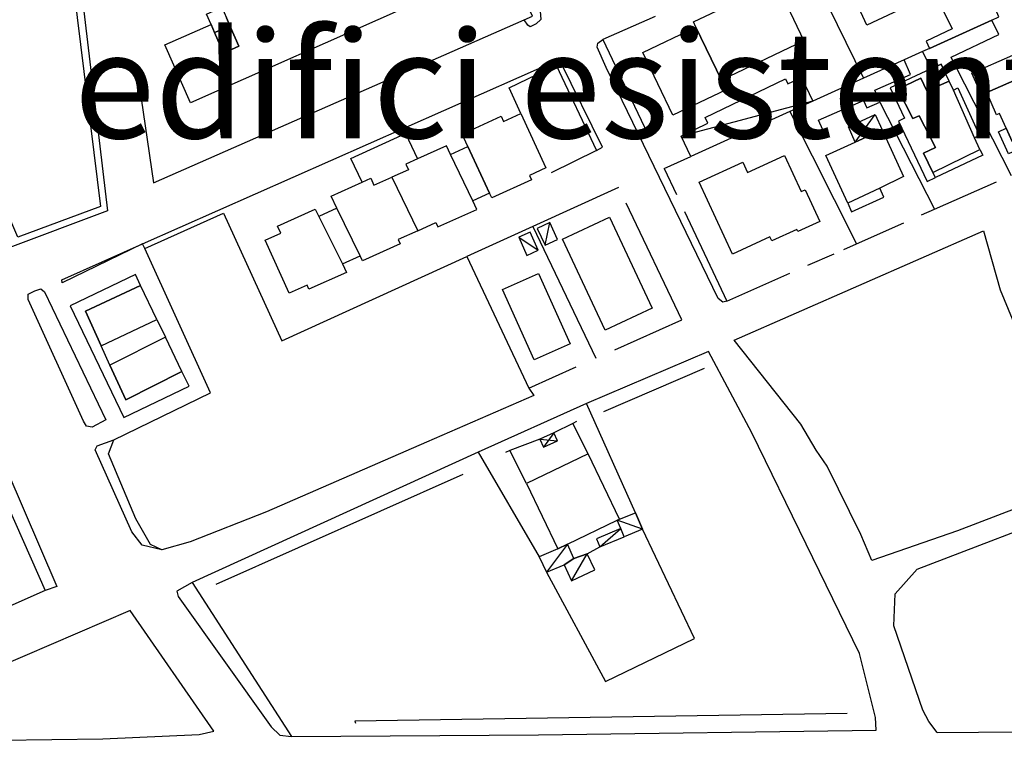
# Model space of a CAD drawing. Units: metres. Extents: x 1599447.2 to 1599531.3, y 4852527.3 to 4852586.7.
# Drawn here: x 1599460.9 to 1599469.2, y 4852560.4 to 4852566.6 of the extents above; entities that cross this region are included whole.
import ezdxf

# ---------------------------------------------------------------- set-up
doc = ezdxf.new("R2010")
doc.units = ezdxf.units.M
doc.header["$LTSCALE"] = 0.001
doc.header["$MEASUREMENT"] = 0
for name, color, linetype in [('TESIaltro', 152, 'CONTINUOUS'), ('TESIedifici', 56, 'CONTINUOUS'), ('TESIretini', 51, 'CONTINUOUS'), ('TESIscritte', 251, 'CONTINUOUS')]:
    doc.layers.add(name, color=color, linetype=linetype)
doc.styles.get("Standard").update_dxf_attribs({"font": 'txt.shx'})

msp = doc.modelspace()

# ---------------------------------------------------------------- linework, layer by layer
at = {"layer": 'TESIaltro'}
for points in [[(1599461.3352, 4852569.9959, 0.1157), (1599461.3157, 4852570.0505, 0.1187), (1599463.2356, 4852570.8517, 0.1322), (1599465.2922, 4852566.6445, 0.1517), (1599465.2989, 4852566.573, 0.1517), (1599465.2579, 4852566.5389, 0.1517), (1599465.2071, 4852566.5128, 0.1524), (1599465.1893, 4852566.5271, 0.1524), (1599465.1589, 4852566.5702, 0.1438)], [(1599459.7454, 4852567.0321, 0.1254), (1599461.2227, 4852568.0341, 0.1427), (1599461.269, 4852568.0484, 0.1427), (1599461.2879, 4852568.021, 0.1427), (1599461.2936, 4852567.974, 0.1427), (1599461.6497, 4852564.9618, 0.1404), (1599460.8051, 4852564.6444, 0.1404), (1599459.7454, 4852567.0321, 0.1254)], [(1599461.8954, 4852566.1599, 0.1607), (1599462.0348, 4852565.1983, 0.1614), (1599465.1589, 4852566.5702, 0.1438), (1599465.229, 4852566.601, 0.1434), (1599464.6667, 4852567.7686, 0.1382)], [(1599467.4954, 4852567.1423, 0.2003), (1599468.0151, 4852566.0789, 0.2101)], [(1599466.2604, 4852566.5996, 0.1944), (1599465.82, 4852566.4061, 0.1944)], [(1599466.8655, 4852564.2023, 0.1622), (1599466.8301, 4852564.1924, 0.1434), (1599466.7909, 4852564.2234, 0.1434), (1599465.8495, 4852566.1703, 0.1434), (1599465.7731, 4852566.3415, 0.1434), (1599465.7774, 4852566.3761, 0.1434), (1599465.82, 4852566.4061, 0.1434)], [(1599465.82, 4852566.4061, 0.1944), (1599466.0022, 4852566.0219, 0.1959)], [(1599468.5133, 4852566.3046, 0.2514), (1599468.3583, 4852566.2344, 0.2514)], [(1599461.2665, 4852564.3568, 0.1374), (1599461.2628, 4852564.382, 0.1337), (1599461.9446, 4852564.6838, 0.1313), (1599465.4327, 4852566.2283, 0.1194), (1599465.4665, 4852566.2129, 0.1194)], [(1599465.1305, 4852565.782, 0.1749), (1599465.0305, 4852565.998, 0.1869), (1599465.4268, 4852566.1886, 0.1869), (1599465.7678, 4852565.4708, 0.1809), (1599465.3856, 4852565.2822, 0.1749)], [(1599465.7678, 4852565.4708, 0.1254), (1599465.8186, 4852565.4978, 0.1247), (1599465.4665, 4852566.2129, 0.1254)], [(1599468.7872, 4852566.1856, 0.2139), (1599469.2579, 4852565.2601, 0.1959)], [(1599466.059, 4852565.9021, 0.1929), (1599466.1985, 4852565.608, 0.1921)], [(1599467.5889, 4852565.8858, 0.2661), (1599467.4588, 4852565.8268, 0.2661)], [(1599468.1534, 4852565.8785, 0.2386), (1599468.6141, 4852564.9754, 0.1916)], [(1599467.3948, 4852565.7978, 0.2101), (1599467.9569, 4852564.6848, 0.1689)], [(1599463.7927, 4852565.2028, 0.1509), (1599463.6985, 4852565.4044, 0.1517), (1599464.1577, 4852565.6132, 0.1644), (1599464.2587, 4852565.3998, 0.1644)], [(1599466.3362, 4852565.3181, 0.1914), (1599466.5622, 4852565.4205, 0.2446)], [(1599466.3362, 4852565.3181, 0.1914), (1599466.4393, 4852565.1005, 0.1906)], [(1599468.5047, 4852564.927, 0.1914), (1599468.6141, 4852564.9754, 0.1916), (1599469.1352, 4852565.2058, 0.1929)], [(1599465.9532, 4852565.1592, 0.1929), (1599465.2297, 4852564.8303, 0.1861), (1599464.6739, 4852564.5775, 0.1809), (1599465.1962, 4852563.4682, 0.2064), (1599465.5969, 4852563.6474, 0.2169)], [(1599465.9212, 4852563.7923, 0.2117), (1599466.4854, 4852564.0446, 0.2117), (1599466.0159, 4852565.0256, 0.1929)], [(1599461.9619, 4852564.6456, 0.1427), (1599462.6258, 4852564.9417, 0.1419)], [(1599462.6258, 4852564.9417, 0.1419), (1599463.1182, 4852563.8668, 0.1382), (1599464.6739, 4852564.5775, 0.1809)], [(1599466.5077, 4852564.9563, 0.1914), (1599466.8655, 4852564.2023, 0.1921), (1599467.3946, 4852564.4362, 0.1929)], [(1599467.8491, 4852564.6372, 0.1899), (1599467.9569, 4852564.6848, 0.1912), (1599468.3544, 4852564.8606, 0.1959)], [(1599465.2297, 4852564.8303, 0.2267), (1599465.7612, 4852563.7208, 0.2117)], [(1599469.0249, 4852564.7942, 0.1249), (1599469.1669, 4852564.2968, 0.1211), (1599469.5859, 4852563.2841, 0.1211), (1599469.7711, 4852562.7225, 0.1211), (1599469.4805, 4852562.5238, 0.1211), (1599468.8061, 4852562.2646, 0.1211), (1599468.0858, 4852562.0147, 0.1222), (1599467.994, 4852562.235, 0.1222), (1599467.7091, 4852562.8105, 0.1222), (1599467.618, 4852562.9467, 0.1222), (1599467.4878, 4852563.1646, 0.1222), (1599466.9268, 4852563.8725, 0.1222)], [(1599466.9268, 4852563.8725, 0.1222), (1599469.0249, 4852564.7942, 0.1222)], [(1599461.7034, 4852563.0333, 0.2004), (1599462.5149, 4852563.4274, 0.1982), (1599461.9619, 4852564.6456, 0.1974), (1599461.9446, 4852564.6838, 0.1974), (1599461.2665, 4852564.3568, 0.1967)], [(1599467.5479, 4852564.504, 0.1929), (1599467.7671, 4852564.6009, 0.1929)], [(1599461.636, 4852563.2008, 0.1337), (1599461.5182, 4852563.1384, 0.1337), (1599461.4717, 4852563.1469, 0.1337), (1599461.4454, 4852563.1904, 0.1337), (1599460.9819, 4852564.2141, 0.1337), (1599460.9817, 4852564.2597, 0.1337), (1599461.0374, 4852564.2889, 0.1337), (1599461.0879, 4852564.3036, 0.1337), (1599461.1178, 4852564.2806, 0.1337)], [(1599461.1178, 4852564.2806, 0.2012), (1599461.636, 4852563.2008, 0.2019)], [(1599460.1001, 4852564.0734, 0.1502), (1599460.2186, 4852564.127, 0.1502), (1599460.386, 4852563.7387, 0.15), (1599461.2229, 4852561.797, 0.1494), (1599461.1249, 4852561.7634, 0.1494)], [(1599466.7104, 4852563.7756, 0.1305), (1599465.6825, 4852563.3387, 0.1305)], [(1599468.1211, 4852560.5872, 0.1305), (1599468.1157, 4852560.6929, 0.1305), (1599467.9805, 4852561.2337, 0.1301), (1599467.5319, 4852562.154, 0.1301), (1599467.0739, 4852563.0922, 0.1301), (1599466.7104, 4852563.7756, 0.1301)], [(1599465.8288, 4852563.2719, 0.1305), (1599466.6756, 4852563.6363, 0.1305)], [(1599465.1962, 4852563.4682, 0.1314), (1599465.2397, 4852563.4076, 0.1277), (1599464.3342, 4852563.0137, 0.1247), (1599462.987, 4852562.4272, 0.1209), (1599462.3446, 4852562.1726, 0.1217), (1599462.1061, 4852562.1056, 0.1262), (1599462.0102, 4852562.1504, 0.1299), (1599461.8879, 4852562.367, 0.1359), (1599461.6569, 4852562.9136, 0.1464), (1599461.7034, 4852563.0333, 0.1494)], [(1599465.6825, 4852563.3387, 0.1305), (1599464.7715, 4852562.9295, 0.1305)], [(1599466.0951, 4852562.4185, 0.154), (1599465.6825, 4852563.3387, 0.1305)], [(1599465.5985, 4852563.1867, 0.1575), (1599465.568, 4852563.1717, 0.1575), (1599465.4068, 4852563.0926, 0.1575)], [(1599465.6975, 4852562.9139, 0.114), (1599465.568, 4852563.1717, 0.1215)], [(1599462.1061, 4852562.1056, 0.1262), (1599461.9405, 4852562.1447, 0.1254), (1599461.854, 4852562.257, 0.1269), (1599461.5462, 4852562.9492, 0.1329), (1599461.561, 4852562.9812, 0.1329), (1599461.7034, 4852563.0333, 0.1337)], [(1599465.2886, 4852563.0394, 0.1575), (1599465.038, 4852562.942, 0.1575), (1599464.9995, 4852562.9271, 0.1575)], [(1599465.1775, 4852562.6655, 0.1215), (1599465.038, 4852562.942, 0.1339)], [(1599464.7715, 4852562.9295, 0.1305), (1599462.3624, 4852561.8315, 0.1305)], [(1599464.7715, 4852562.9295, 0.1305), (1599465.2835, 4852562.047, 0.1544)], [(1599462.5627, 4852561.8178, 0.1305), (1599464.6448, 4852562.7435, 0.1305)], [(1599468.6349, 4852560.5671, 0.1328), (1599468.5668, 4852560.6606, 0.1313), (1599468.5152, 4852560.7549, 0.1279), (1599468.2713, 4852561.4651, 0.1305), (1599468.2807, 4852561.7341, 0.1241), (1599468.4686, 4852561.9422, 0.123), (1599469.8468, 4852562.4707, 0.1305), (1599469.9717, 4852562.4089, 0.1403), (1599470.5168, 4852561.2716, 0.1279), (1599470.605, 4852561.0413, 0.1279), (1599470.7177, 4852560.585, 0.1279)], [(1599466.1529, 4852562.2806, 0.1535), (1599466.0951, 4852562.4185, 0.154)], [(1599465.3445, 4852561.9179, 0.154), (1599465.8412, 4852560.9964, 0.1504), (1599466.5932, 4852561.3593, 0.1504), (1599466.1529, 4852562.2806, 0.1535)], [(1599465.5222, 4852562.1539, 0.2326), (1599465.4405, 4852562.1149, 0.2326)], [(1599465.6896, 4852562.0724, 0.2206), (1599465.7948, 4852562.1307, 0.2206)], [(1599465.2835, 4852562.047, 0.1544), (1599465.3445, 4852561.9179, 0.154)], [(1599465.5754, 4852562.0317, 0.2206), (1599465.6896, 4852562.0724, 0.2206)], [(1599462.3624, 4852561.8315, 0.1305), (1599462.2326, 4852561.7574, 0.1305), (1599462.243, 4852561.7129, 0.1305), (1599463.0271, 4852560.6148, 0.1305), (1599463.1004, 4852560.5457, 0.1305), (1599463.1978, 4852560.5335, 0.1305)], [(1599462.3624, 4852561.8315, 0.1305), (1599463.1978, 4852560.5335, 0.1305)], [(1599462.5449, 4852560.5793, 0.129), (1599461.8402, 4852561.5937, 0.1286), (1599459.3981, 4852560.5443, 0.1286), (1599459.4669, 4852560.4314, 0.1286), (1599459.5054, 4852560.4168, 0.1286), (1599460.7504, 4852560.5036, 0.1286), (1599461.6087, 4852560.5144, 0.1286), (1599462.4211, 4852560.5508, 0.1286), (1599462.5449, 4852560.5793, 0.1286)], [(1599467.8785, 4852560.7261, 0.1305), (1599463.7313, 4852560.6617, 0.1305), (1599463.7365, 4852560.6442, 0.1305)], [(1599463.1978, 4852560.5335, 0.1305), (1599465.2789, 4852560.5461, 0.1305), (1599468.1211, 4852560.5872, 0.1305)], [(1599468.6349, 4852560.5671, 0.135), (1599470.7177, 4852560.585, 0.1305)]]:
    msp.add_polyline3d(points, dxfattribs=at)
msp.add_polyline3d([(1599461.2254, 4852567.9579, 0.1382), (1599461.5901, 4852564.9994, 0.1464), (1599460.8942, 4852564.7395, 0.1464), (1599459.9026, 4852567.052, 0.1464)], close=True, dxfattribs=at)
at = {"layer": 'TESIedifici'}
for points in [[(1599467.8012, 4852567.052, 0.3194), (1599468.2889, 4852567.2756, 0.3194), (1599468.3165, 4852567.215, 0.3194), (1599468.3622, 4852567.2358, 0.3194), (1599468.4694, 4852566.9997, 0.3194), (1599468.5487, 4852567.0358, 0.3194), (1599468.651, 4852566.8106, 0.3194), (1599468.6079, 4852566.7905, 0.3194), (1599468.2665, 4852566.6315, 0.3194), (1599468.0421, 4852566.527, 0.3194)], [(1599466.5827, 4852566.5543, 0.4416), (1599467.2801, 4852566.8855, 0.4416), (1599467.5133, 4852566.3943, 0.4416), (1599466.8184, 4852566.0634, 0.4416), (1599466.6044, 4852566.5093, 0.4416)], [(1599468.6876, 4852566.6498, 0.2759), (1599468.7608, 4852566.4944, 0.2759), (1599468.543, 4852566.3918, 0.2759), (1599468.5717, 4852566.3311, 0.2759), (1599469.0963, 4852566.5688, 0.2759), (1599469.1551, 4852566.5955, 0.2759), (1599469.0721, 4852566.7962, 0.2759), (1599468.8565, 4852566.6947, 0.2759), (1599468.8432, 4852566.7229, 0.2759)], [(1599462.6112, 4852566.6776, 0.7982), (1599462.6508, 4852566.5878, 0.7982), (1599462.6829, 4852566.515, 0.7982), (1599462.5506, 4852566.4638, 0.7982), (1599462.521, 4852566.5325, 0.7982), (1599462.4819, 4852566.6203, 0.7982)], [(1599462.6829, 4852566.515, 1.0217), (1599462.7561, 4852566.3489, 1.0217), (1599462.6256, 4852566.2904, 1.0217), (1599462.5506, 4852566.4638, 1.0217)], [(1599466.1575, 4852566.2961, 0.4859), (1599466.6044, 4852566.5093, 0.4859), (1599466.8184, 4852566.0634, 0.4859), (1599466.8577, 4852565.9817, 0.4859), (1599466.4096, 4852565.7679, 0.4859)], [(1599468.7532, 4852566.2573, 0.2504), (1599469.1538, 4852566.4469, 0.2504), (1599469.0963, 4852566.5688, 0.2504), (1599468.5717, 4852566.3311, 0.2504), (1599468.5133, 4852566.3046, 0.2504), (1599468.5817, 4852566.1593, 0.2504), (1599468.6706, 4852566.1973, 0.2504), (1599468.6952, 4852566.1418, 0.2504), (1599468.7872, 4852566.1856, 0.2504)], [(1599468.9284, 4852566.1211, 0.4611), (1599469.2735, 4852566.2742, 0.4611), (1599469.3552, 4852566.0913, 0.4611), (1599469.0528, 4852565.9595, 0.4611), (1599469.0088, 4852565.94, 0.4611)], [(1599468.3583, 4852566.2344, 0.2436), (1599468.0151, 4852566.0789, 0.2436), (1599467.5889, 4852565.8858, 0.2436), (1599467.4588, 4852565.8268, 0.2436), (1599467.5608, 4852565.5944, 0.2436), (1599467.6733, 4852565.6437, 0.2436), (1599467.637, 4852565.7265, 0.2436), (1599468.0159, 4852565.8925, 0.2436), (1599468.0432, 4852565.8302, 0.2436), (1599468.1534, 4852565.8785, 0.2436), (1599468.1094, 4852565.9783, 0.2436), (1599468.4124, 4852566.1117, 0.2436)], [(1599468.31, 4852565.7176, 0.3621), (1599468.5506, 4852565.2087, 0.3621), (1599468.6207, 4852565.2418, 0.3621), (1599468.5995, 4852565.286, 0.3621), (1599468.5212, 4852565.4473, 0.3621), (1599468.6219, 4852565.4963, 0.3621), (1599468.4854, 4852565.7621, 0.3621), (1599468.4319, 4852565.7388, 0.3621), (1599468.3044, 4852565.9861, 0.3621), (1599468.4995, 4852566.0794, 0.3621), (1599468.5487, 4852565.9719, 0.3621), (1599468.736, 4852566.0558, 0.3621), (1599468.6952, 4852566.1418, 0.3621), (1599468.6706, 4852566.1973, 0.3621), (1599468.5817, 4852566.1593, 0.3621), (1599468.2397, 4852565.9979, 0.3621), (1599468.3606, 4852565.7416, 0.3621)], [(1599469.2661, 4852565.5467, 0.4611), (1599469.2172, 4852565.6575, 0.4611), (1599469.1616, 4852565.7825, 0.4611), (1599469.1366, 4852565.7713, 0.4611), (1599469.0528, 4852565.9595, 0.4611), (1599469.3552, 4852566.0913, 0.4611), (1599469.5003, 4852565.7666, 0.4611), (1599469.543, 4852565.6675, 0.4611)], [(1599468.9499, 4852565.5764, 0.4401), (1599468.7721, 4852565.9798, 0.4401), (1599468.736, 4852566.0558, 0.4401), (1599468.5487, 4852565.9719, 0.4401), (1599468.4995, 4852566.0794, 0.4401), (1599468.3044, 4852565.9861, 0.4401), (1599468.4319, 4852565.7388, 0.4401), (1599468.4854, 4852565.7621, 0.4401), (1599468.6219, 4852565.4963, 0.4401), (1599468.5212, 4852565.4473, 0.4401), (1599468.5995, 4852565.286, 0.4401), (1599468.9961, 4852565.479, 0.4401)], [(1599468.9499, 4852565.5764, 0.3974), (1599468.7721, 4852565.9798, 0.3974), (1599468.8106, 4852565.9983, 0.3974), (1599468.9911, 4852565.596, 0.3974)], [(1599464.8661, 4852565.1099, 0.8897), (1599464.6829, 4852565.5045, 0.8897), (1599464.6354, 4852565.6085, 0.8897), (1599464.9651, 4852565.7587, 0.8897), (1599464.985, 4852565.7153, 0.8897), (1599465.1305, 4852565.782, 0.8897), (1599465.3407, 4852565.3243, 0.8897), (1599465.2018, 4852565.2606, 0.8897), (1599465.2186, 4852565.2239, 0.8897), (1599464.884, 4852565.0704, 0.8897)], [(1599469.6577, 4852565.6313, 0.3194), (1599469.2368, 4852565.4429, 0.3194), (1599469.1534, 4852565.629, 0.3194), (1599469.2172, 4852565.6575, 0.3194), (1599469.2661, 4852565.5467, 0.3194), (1599469.543, 4852565.6675, 0.3194), (1599469.5003, 4852565.7666, 0.3194), (1599469.5809, 4852565.8027, 0.3194)], [(1599467.8823, 4852565.0254, 0.3231), (1599467.6983, 4852565.4287, 0.3231), (1599467.946, 4852565.5417, 0.3231), (1599468.1733, 4852565.6455, 0.3231), (1599468.3536, 4852565.2505, 0.3231), (1599468.1516, 4852565.154, 0.3231)], [(1599464.7258, 4852565.046, 0.8919), (1599464.536, 4852565.4378, 0.8919), (1599464.5028, 4852565.5109, 0.8919), (1599464.2587, 4852565.3998, 0.8919), (1599464.1612, 4852565.3554, 0.8919), (1599464.1825, 4852565.3087, 0.8919), (1599464.0444, 4852565.2459, 0.8919), (1599464.2614, 4852564.7942, 0.8919), (1599464.4145, 4852564.8632, 0.8919), (1599464.4305, 4852564.8275, 0.8919), (1599464.7583, 4852564.9746, 0.8919)], [(1599464.7258, 4852565.046, 1.0419), (1599464.536, 4852565.4378, 1.0419), (1599464.6829, 4852565.5045, 1.0419), (1599464.8661, 4852565.1099, 1.0419)], [(1599466.9114, 4852564.5978, 0.5654), (1599466.6317, 4852565.2033, 0.5654), (1599466.9983, 4852565.3726, 0.5654), (1599467.0387, 4852565.2851, 0.5654), (1599467.3487, 4852565.4285, 0.5654), (1599467.4895, 4852565.1241, 0.5654), (1599467.5227, 4852565.1396, 0.5654), (1599467.6465, 4852564.8731, 0.5654), (1599467.4624, 4852564.7877, 0.5654), (1599467.454, 4852564.8062, 0.5654), (1599467.2421, 4852564.7094, 0.5654), (1599467.2268, 4852564.7427, 0.5654)], [(1599468.5995, 4852565.286, 0.3384), (1599468.9961, 4852565.479, 0.3384), (1599469.0192, 4852565.4303, 0.3384), (1599468.6207, 4852565.2418, 0.3384)], [(1599464.1147, 4852564.683, 0.7487), (1599463.7971, 4852564.541, 0.7487), (1599463.7772, 4852564.5818, 0.7487), (1599463.5813, 4852564.9846, 0.7487), (1599463.5327, 4852565.0845, 0.7487), (1599463.7927, 4852565.2028, 0.7487), (1599463.8659, 4852565.2361, 0.7487), (1599463.8928, 4852565.177, 0.7487), (1599464.0444, 4852565.2459, 0.7487), (1599464.2614, 4852564.7942, 0.7487), (1599464.0979, 4852564.7205, 0.7487)], [(1599468.1516, 4852565.154, 0.2864), (1599467.8823, 4852565.0254, 0.2864), (1599467.9149, 4852564.9541, 0.2864), (1599468.1864, 4852565.0776, 0.2864)], [(1599463.6618, 4852564.4432, 0.7442), (1599463.345, 4852564.3013, 0.7442), (1599463.3296, 4852564.3355, 0.7442), (1599463.1794, 4852564.2677, 0.7442), (1599462.9778, 4852564.7141, 0.7442), (1599463.1083, 4852564.773, 0.7442), (1599463.0807, 4852564.8337, 0.7442), (1599463.3979, 4852564.9772, 0.7442), (1599463.4288, 4852564.915, 0.7442), (1599463.6266, 4852564.5142, 0.7442)], [(1599463.7772, 4852564.5818, 0.8972), (1599463.5813, 4852564.9846, 0.8972), (1599463.4288, 4852564.915, 0.8972), (1599463.6266, 4852564.5142, 0.8972)], [(1599465.4387, 4852564.7211, 0.2402), (1599465.3729, 4852564.8625, 0.2402), (1599465.2678, 4852564.8136, 0.2402), (1599465.334, 4852564.6721, 0.2402)], [(1599465.8776, 4852564.91, 0.4547), (1599466.2366, 4852564.1418, 0.4547), (1599465.8391, 4852563.956, 0.4547), (1599465.4801, 4852564.724, 0.4547)], [(1599465.2764, 4852564.63, 0.2177), (1599465.2079, 4852564.7821, 0.2177), (1599465.1124, 4852564.7391, 0.2177), (1599465.1811, 4852564.5869, 0.2177)], [(1599465.2774, 4852564.4348, 0.4194), (1599465.5448, 4852563.8421, 0.4194), (1599465.2424, 4852563.7059, 0.4194), (1599464.9754, 4852564.2986, 0.4194)], [(1599461.7856, 4852563.2203, 0.4457), (1599462.3352, 4852563.4841, 0.4457), (1599462.2758, 4852563.6078, 0.4457), (1599461.8024, 4852563.37, 0.4457), (1599461.6696, 4852563.6628, 0.4457), (1599461.596, 4852563.8249, 0.4457), (1599461.4637, 4852564.1162, 0.4457), (1599461.9274, 4852564.3333, 0.4457), (1599461.8837, 4852564.4243, 0.4457), (1599461.3342, 4852564.1605, 0.4457)], [(1599461.596, 4852563.8249, 0.6017), (1599462.0653, 4852564.0461, 0.6017), (1599461.9274, 4852564.3333, 0.6017), (1599461.4637, 4852564.1162, 0.6017)], [(1599459.5264, 4852562.8656, 0.2987), (1599459.1731, 4852563.6618, 0.2987), (1599460.1001, 4852564.0734, 0.2987), (1599461.1249, 4852561.7634, 0.2987), (1599459.0977, 4852560.8641, 0.2987), (1599458.0629, 4852563.1967, 0.2987), (1599458.9622, 4852563.5956, 0.2987), (1599459.3155, 4852562.7992, 0.2987), (1599459.1133, 4852562.7095, 0.2987), (1599458.86, 4852563.2629, 0.2987), (1599458.3852, 4852563.0477, 0.2987), (1599459.2032, 4852561.1907, 0.2987), (1599459.7016, 4852561.4105, 0.2987), (1599459.4467, 4852561.9589, 0.2987), (1599460.037, 4852562.221, 0.2987), (1599460.2837, 4852561.6671, 0.2987), (1599460.8022, 4852561.8957, 0.2987), (1599459.9784, 4852563.7697, 0.2987), (1599459.4479, 4852563.5293, 0.2987), (1599459.7137, 4852562.9487, 0.2987)], [(1599462.137, 4852563.8969, 0.7014), (1599461.6696, 4852563.6628, 0.7014), (1599461.596, 4852563.8249, 0.7014), (1599462.0653, 4852564.0461, 0.7014)], [(1599462.137, 4852563.8969, 0.5987), (1599461.6696, 4852563.6628, 0.5987), (1599461.8024, 4852563.37, 0.5987), (1599462.2758, 4852563.6078, 0.5987)], [(1599465.4068, 4852563.0926, 0.2319), (1599465.2886, 4852563.0394, 0.2319), (1599465.3193, 4852562.9712, 0.2319), (1599465.4375, 4852563.0244, 0.2319)], [(1599465.9605, 4852562.3633, 0.4849), (1599465.6975, 4852562.9139, 0.4849), (1599465.1775, 4852562.6655, 0.4849), (1599465.4405, 4852562.1149, 0.4849), (1599465.5222, 4852562.1539, 0.4849), (1599465.9421, 4852562.3545, 0.4849)], [(1599465.9998, 4852562.2165, 0.2461), (1599465.9713, 4852562.2846, 0.2461), (1599465.9421, 4852562.3545, 0.2461), (1599465.9605, 4852562.3633, 0.2461), (1599466.0951, 4852562.4185, 0.2461), (1599466.1529, 4852562.2806, 0.2461)], [(1599465.9713, 4852562.2846, 0.233), (1599465.7663, 4852562.1988, 0.233), (1599465.7948, 4852562.1307, 0.233), (1599465.9998, 4852562.2165, 0.233)], [(1599465.6896, 4852562.0724, 0.2097), (1599465.5754, 4852562.0317, 0.2097), (1599465.4943, 4852561.9805, 0.2097), (1599465.5576, 4852561.8461, 0.2097), (1599465.7528, 4852561.9381, 0.2097)]]:
    msp.add_polyline3d(points, close=True, dxfattribs=at)
for points in [[(1599464.1462, 4852566.6701, 0.8859), (1599462.3473, 4852565.8725, 0.8859), (1599462.1313, 4852566.3598, 0.8859), (1599462.521, 4852566.5325, 0.8859), (1599462.5506, 4852566.4638, 0.8859), (1599462.6256, 4852566.2904, 0.8859), (1599462.7561, 4852566.3489, 0.8859), (1599462.6829, 4852566.515, 0.8859), (1599462.6508, 4852566.5878, 0.8859)], [(1599467.4588, 4852565.8268, 0.2661), (1599467.3948, 4852565.7978, 0.2661), (1599466.5622, 4852565.4205, 0.2661), (1599466.4801, 4852565.5922, 0.2661), (1599466.7047, 4852565.6997, 0.2661), (1599466.6809, 4852565.7491, 0.2661), (1599467.3579, 4852566.0744, 0.2661), (1599467.3788, 4852566.0312, 0.2661), (1599467.4926, 4852566.0863, 0.2661), (1599467.5889, 4852565.8858, 0.2661)], [(1599467.946, 4852565.5417, 0.2706), (1599467.8878, 4852565.6693, 0.2706), (1599468.1141, 4852565.7727, 0.2706), (1599468.1733, 4852565.6455, 0.2706)], [(1599468.1733, 4852565.6455, 0.2706), (1599467.946, 4852565.5417, 0.2706)], [(1599465.4405, 4852562.1149, 0.2326), (1599465.2835, 4852562.047, 0.2326), (1599465.3445, 4852561.9179, 0.2326)], [(1599465.3445, 4852561.9179, 0.2326), (1599465.4943, 4852561.9805, 0.2326), (1599465.5754, 4852562.0317, 0.2326), (1599465.5222, 4852562.1539, 0.2326)]]:
    msp.add_polyline3d(points, dxfattribs=at)
at = {"layer": 'TESIretini'}
for points in [[(1599467.5889, 4852565.8858, 0.2661), (1599466.4801, 4852565.5922, 0.2661)], [(1599467.946, 4852565.5417, 0.2706), (1599468.1141, 4852565.7727, 0.2706)], [(1599468.1733, 4852565.6455, 0.2706), (1599467.8878, 4852565.6693, 0.2706)], [(1599465.334, 4852564.6721, 0.2402), (1599465.3729, 4852564.8625, 0.2402)], [(1599465.1124, 4852564.7391, 0.2177), (1599465.2764, 4852564.63, 0.2177)], [(1599465.2886, 4852563.0394, 0.2319), (1599465.4375, 4852563.0244, 0.2319)], [(1599465.4068, 4852563.0926, 0.2319), (1599465.3193, 4852562.9712, 0.2319)], [(1599465.7948, 4852562.1307, 0.233), (1599465.9713, 4852562.2846, 0.233)], [(1599466.1529, 4852562.2806, 0.2461), (1599465.9421, 4852562.3545, 0.2461)], [(1599465.5222, 4852562.1539, 0.2326), (1599465.3445, 4852561.9179, 0.2326)], [(1599465.5576, 4852561.8461, 0.2097), (1599465.6896, 4852562.0724, 0.2097)]]:
    msp.add_polyline3d(points, dxfattribs=at)

# ---------------------------------------------------------------- texts
at = {"layer": 'TESIscritte', "insert": (1599461.3672, 4852566.4739), "char_height": 0.9, "width": 18.304716, "attachment_point": 1}
msp.add_mtext('{\\fComic Sans MS|b0|i0|c0|p66;edifici esistenti}', dxfattribs=at)

doc.saveas('drawing.dxf')
